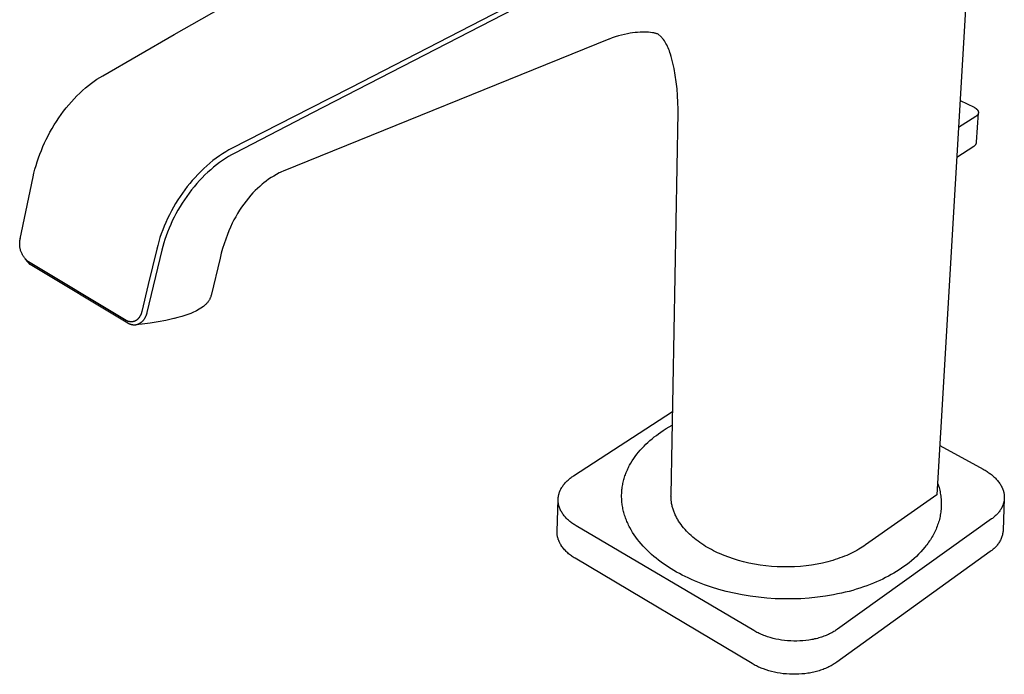
# Model space of a CAD drawing. Units: millimetres. Extents: x -247 to 126, y -271 to 267.
# Drawn here: x -247 to -80, y -271 to -160 of the extents above; entities that cross this region are included whole.
import ezdxf

# ---------------------------------------------------------------- set-up
doc = ezdxf.new("R2010")
doc.units = ezdxf.units.MM
doc.header["$MEASUREMENT"] = 0
doc.layers.add('Default', color=7, linetype='Continuous', true_color=0x000000)

msp = doc.modelspace()

# ---------------------------------------------------------------- linework, layer by layer
at = {"layer": 'Default', "color": 7, "true_color": 0xffffff}
for p, q in [((-220.62, -162.94), (-134.2, -113.72)), ((-84.25, -117.33), (-91.52, -240.77)), ((-98, -124.14), (-190.78, -171.91)), ((-138.91, -146.12), (-197.21, -176.19)), ((-232.69, -169.88), (-220.62, -162.94)), ((-145.42, -163.16), (-145.95, -163.33)), ((-144.9, -163.02), (-145.42, -163.16)), ((-144.39, -162.9), (-144.9, -163.02)), ((-143.88, -162.79), (-144.39, -162.9)), ((-143.46, -162.71), (-143.88, -162.79)), ((-143.04, -162.64), (-143.46, -162.71)), ((-142.61, -162.59), (-143.04, -162.64)), ((-142.18, -162.55), (-142.61, -162.59)), ((-141.75, -162.52), (-142.18, -162.55)), ((-141.55, -162.51), (-141.75, -162.52)), ((-141.35, -162.5), (-141.55, -162.51)), ((-141.01, -162.5), (-141.35, -162.5)), ((-140.67, -162.51), (-141.01, -162.5)), ((-140.33, -162.53), (-140.67, -162.51)), ((-140, -162.57), (-140.33, -162.53)), ((-139.66, -162.61), (-140, -162.57)), ((-139.44, -162.65), (-139.66, -162.61)), ((-139.33, -162.67), (-139.44, -162.65)), ((-139.22, -162.69), (-139.33, -162.67)), ((-139.11, -162.72), (-139.22, -162.69)), ((-139.01, -162.75), (-139.11, -162.72)), ((-138.9, -162.78), (-139.01, -162.75)), ((-138.8, -162.82), (-138.9, -162.78)), ((-138.7, -162.86), (-138.8, -162.82)), ((-138.67, -162.88), (-138.7, -162.86)), ((-138.18, -163.3), (-138.67, -162.88)), ((-147.02, -163.71), (-202.17, -186.02)), ((-146.99, -163.7), (-147.02, -163.71)), ((-146.47, -163.5), (-146.99, -163.7)), ((-145.95, -163.33), (-146.47, -163.5)), ((-138.08, -163.4), (-138.18, -163.3)), ((-137.99, -163.51), (-138.08, -163.4)), ((-137.9, -163.62), (-137.99, -163.51)), ((-137.81, -163.73), (-137.9, -163.62)), ((-137.65, -163.96), (-137.81, -163.73)), ((-137.51, -164.2), (-137.65, -163.96)), ((-137.37, -164.44), (-137.51, -164.2)), ((-137.23, -164.68), (-137.37, -164.44)), ((-137.11, -164.93), (-137.23, -164.68)), ((-136.99, -165.18), (-137.11, -164.93)), ((-136.89, -165.44), (-136.99, -165.18)), ((-136.79, -165.7), (-136.89, -165.44)), ((-136.7, -165.96), (-136.79, -165.7)), ((-136.62, -166.23), (-136.7, -165.96)), ((-136.48, -166.66), (-136.62, -166.23)), ((-136.36, -167.09), (-136.48, -166.66)), ((-136.25, -167.53), (-136.36, -167.09)), ((-136, -168.66), (-136.25, -167.53)), ((-233.19, -170.18), (-232.69, -169.88)), ((-135.79, -169.8), (-136, -168.66)), ((-135.62, -170.94), (-135.79, -169.8)), ((-235.62, -171.95), (-235.12, -171.54)), ((-235.12, -171.54), (-234.61, -171.15)), ((-234.61, -171.15), (-234.14, -170.81)), ((-234.14, -170.81), (-233.67, -170.48)), ((-233.67, -170.48), (-233.19, -170.18)), ((-135.49, -172.09), (-135.62, -170.94)), ((-237.06, -173.29), (-236.57, -172.82)), ((-236.57, -172.82), (-236.1, -172.38)), ((-236.1, -172.38), (-235.62, -171.95)), ((-190.78, -171.91), (-197.65, -175.44)), ((-135.4, -173.25), (-135.49, -172.09)), ((-135.34, -174.4), (-135.4, -173.25)), ((-238.87, -175.34), (-238.43, -174.8)), ((-238.43, -174.8), (-237.98, -174.28)), ((-237.98, -174.28), (-237.53, -173.78)), ((-237.53, -173.78), (-237.06, -173.29)), ((-135.33, -175.56), (-135.34, -174.4)), ((-87.59, -174.08), (-85.24, -175.23)), ((-240.12, -177.03), (-239.72, -176.45)), ((-239.72, -176.45), (-239.3, -175.89)), ((-239.3, -175.89), (-238.87, -175.34)), ((-197.65, -175.44), (-210.77, -182.13)), ((-197.21, -176.19), (-210.34, -182.96)), ((-136.52, -240.82), (-135.33, -176.1)), ((-135.33, -176.1), (-135.33, -175.56)), ((-85.24, -175.23), (-85.17, -175.26)), ((-85.17, -175.26), (-85.14, -175.28)), ((-85.14, -175.28), (-85.11, -175.3)), ((-85.11, -175.3), (-85.07, -175.32)), ((-85.07, -175.32), (-85.04, -175.34)), ((-85.04, -175.34), (-85.01, -175.36)), ((-85.01, -175.36), (-84.98, -175.38)), ((-84.98, -175.38), (-84.95, -175.4)), ((-84.95, -175.4), (-84.92, -175.42)), ((-84.92, -175.42), (-84.89, -175.45)), ((-84.89, -175.45), (-84.86, -175.47)), ((-84.86, -175.47), (-84.83, -175.49)), ((-84.83, -175.49), (-84.81, -175.52)), ((-84.81, -175.52), (-84.78, -175.54)), ((-84.81, -181.15), (-84.5, -176.17)), ((-84.78, -175.54), (-84.76, -175.56)), ((-84.76, -175.56), (-84.73, -175.59)), ((-84.73, -176.61), (-84.75, -176.63)), ((-84.73, -175.59), (-84.71, -175.61)), ((-84.7, -176.59), (-84.73, -176.61)), ((-84.71, -175.61), (-84.69, -175.64)), ((-84.68, -176.56), (-84.7, -176.59)), ((-84.69, -175.64), (-84.67, -175.67)), ((-84.66, -176.54), (-84.68, -176.56)), ((-84.67, -175.67), (-84.65, -175.69)), ((-84.65, -176.52), (-84.66, -176.54)), ((-84.65, -175.69), (-84.63, -175.72)), ((-84.64, -176.5), (-84.65, -176.52)), ((-84.63, -176.49), (-84.64, -176.5)), ((-84.63, -175.72), (-84.62, -175.73)), ((-84.62, -176.48), (-84.63, -176.49)), ((-84.62, -175.73), (-84.61, -175.75)), ((-84.61, -176.47), (-84.62, -176.48)), ((-84.61, -175.75), (-84.6, -175.76)), ((-84.6, -176.45), (-84.61, -176.47)), ((-84.6, -175.76), (-84.6, -175.77)), ((-84.6, -175.77), (-84.59, -175.79)), ((-84.59, -176.44), (-84.6, -176.45)), ((-84.59, -175.79), (-84.58, -175.8)), ((-84.58, -176.42), (-84.59, -176.43)), ((-84.59, -176.43), (-84.59, -176.44)), ((-84.58, -175.8), (-84.57, -175.82)), ((-84.57, -176.4), (-84.58, -176.42)), ((-84.57, -175.82), (-84.57, -175.83)), ((-84.57, -175.83), (-84.56, -175.84)), ((-84.56, -176.38), (-84.57, -176.39)), ((-84.57, -176.39), (-84.57, -176.4)), ((-84.56, -175.84), (-84.55, -175.86)), ((-84.55, -176.36), (-84.56, -176.38)), ((-84.55, -175.86), (-84.55, -175.87)), ((-84.55, -175.87), (-84.54, -175.89)), ((-84.54, -176.34), (-84.55, -176.35)), ((-84.55, -176.35), (-84.55, -176.36)), ((-84.54, -175.89), (-84.54, -175.9)), ((-84.54, -175.9), (-84.53, -175.91)), ((-84.53, -176.31), (-84.54, -176.32)), ((-84.54, -176.32), (-84.54, -176.34)), ((-84.53, -175.91), (-84.53, -175.93)), ((-84.53, -175.93), (-84.52, -175.94)), ((-84.52, -176.27), (-84.53, -176.28)), ((-84.53, -176.28), (-84.53, -176.3)), ((-84.53, -176.3), (-84.53, -176.31)), ((-84.52, -175.94), (-84.52, -175.96)), ((-84.52, -175.96), (-84.52, -175.97)), ((-84.52, -175.97), (-84.51, -175.99)), ((-84.51, -176.24), (-84.52, -176.25)), ((-84.52, -176.25), (-84.52, -176.27)), ((-84.51, -175.99), (-84.51, -176)), ((-84.51, -176), (-84.51, -176.01)), ((-84.51, -176.01), (-84.51, -176.03)), ((-84.51, -176.03), (-84.5, -176.04)), ((-84.5, -176.17), (-84.51, -176.19)), ((-84.51, -176.19), (-84.51, -176.2)), ((-84.51, -176.2), (-84.51, -176.21)), ((-84.51, -176.21), (-84.51, -176.23)), ((-84.51, -176.23), (-84.51, -176.24)), ((-84.5, -176.04), (-84.5, -176.06)), ((-84.5, -176.06), (-84.5, -176.07)), ((-84.5, -176.07), (-84.5, -176.09)), ((-84.5, -176.09), (-84.5, -176.1)), ((-84.5, -176.1), (-84.5, -176.11)), ((-84.5, -176.11), (-84.5, -176.13)), ((-84.5, -176.13), (-84.5, -176.14)), ((-84.5, -176.14), (-84.5, -176.16)), ((-84.5, -176.16), (-84.5, -176.17)), ((-241.26, -178.84), (-240.9, -178.22)), ((-240.9, -178.22), (-240.52, -177.62)), ((-240.52, -177.62), (-240.12, -177.03)), ((-84.95, -176.79), (-87.86, -178.63)), ((-84.93, -176.77), (-84.95, -176.79)), ((-84.9, -176.75), (-84.93, -176.77)), ((-84.87, -176.73), (-84.9, -176.75)), ((-84.85, -176.72), (-84.87, -176.73)), ((-84.82, -176.7), (-84.85, -176.72)), ((-84.8, -176.67), (-84.82, -176.7)), ((-84.77, -176.65), (-84.8, -176.67)), ((-84.75, -176.63), (-84.77, -176.65)), ((-241.93, -180.05), (-241.62, -179.46)), ((-241.62, -179.46), (-241.26, -178.84)), ((-242.81, -181.88), (-242.53, -181.26)), ((-242.53, -181.26), (-242.24, -180.65)), ((-242.24, -180.65), (-241.93, -180.05)), ((-85.03, -181.62), (-85.01, -181.6)), ((-85.01, -181.6), (-84.99, -181.57)), ((-84.99, -181.57), (-84.97, -181.55)), ((-84.97, -181.55), (-84.96, -181.53)), ((-84.96, -181.53), (-84.94, -181.5)), ((-84.94, -181.5), (-84.93, -181.48)), ((-84.93, -181.48), (-84.91, -181.45)), ((-84.91, -181.45), (-84.9, -181.43)), ((-84.9, -181.43), (-84.88, -181.4)), ((-84.88, -181.4), (-84.87, -181.38)), ((-84.87, -181.38), (-84.86, -181.35)), ((-84.86, -181.35), (-84.85, -181.32)), ((-84.85, -181.32), (-84.84, -181.29)), ((-84.84, -181.29), (-84.83, -181.27)), ((-84.83, -181.24), (-84.82, -181.21)), ((-84.83, -181.27), (-84.83, -181.24)), ((-84.82, -181.21), (-84.81, -181.18)), ((-84.81, -181.18), (-84.81, -181.15)), ((-243.56, -183.79), (-243.32, -183.14)), ((-243.32, -183.14), (-243.07, -182.51)), ((-243.07, -182.51), (-242.81, -181.88)), ((-212.42, -183.09), (-212.95, -183.45)), ((-211.88, -182.75), (-212.42, -183.09)), ((-211.33, -182.43), (-211.88, -182.75)), ((-210.87, -183.25), (-211.39, -183.55)), ((-210.77, -182.13), (-211.33, -182.43)), ((-210.34, -182.96), (-210.87, -183.25)), ((-88.15, -183.64), (-85.26, -181.8)), ((-85.26, -181.8), (-85.23, -181.78)), ((-85.23, -181.78), (-85.21, -181.77)), ((-85.21, -181.77), (-85.19, -181.75)), ((-85.19, -181.75), (-85.16, -181.73)), ((-85.16, -181.73), (-85.14, -181.72)), ((-85.14, -181.72), (-85.12, -181.7)), ((-85.12, -181.7), (-85.09, -181.68)), ((-85.09, -181.68), (-85.07, -181.66)), ((-85.07, -181.66), (-85.05, -181.64)), ((-85.05, -181.64), (-85.03, -181.62)), ((-243.97, -185.07), (-243.78, -184.44)), ((-243.78, -184.44), (-243.56, -183.79)), ((-214.56, -184.67), (-215.07, -185.11)), ((-214.04, -184.25), (-214.56, -184.67)), ((-213.5, -183.84), (-214.04, -184.25)), ((-212.95, -183.45), (-213.5, -183.84)), ((-212.92, -184.58), (-213.43, -184.96)), ((-212.4, -184.21), (-212.92, -184.58)), ((-211.9, -183.87), (-212.4, -184.21)), ((-211.39, -183.55), (-211.9, -183.87)), ((-244.47, -187.01), (-244.32, -186.36)), ((-244.32, -186.36), (-244.16, -185.71)), ((-244.16, -185.71), (-243.97, -185.07)), ((-216.59, -186.57), (-217.07, -187.09)), ((-216.1, -186.07), (-216.59, -186.57)), ((-215.59, -185.58), (-216.1, -186.07)), ((-215.07, -185.11), (-215.59, -185.58)), ((-214.91, -186.22), (-215.39, -186.68)), ((-214.42, -185.78), (-214.91, -186.22)), ((-213.93, -185.36), (-214.42, -185.78)), ((-213.43, -184.96), (-213.93, -185.36)), ((-203.3, -186.58), (-203.74, -186.85)), ((-202.85, -186.34), (-203.3, -186.58)), ((-202.67, -186.25), (-202.85, -186.34)), ((-202.42, -186.13), (-202.67, -186.25)), ((-202.17, -186.02), (-202.42, -186.13)), ((-245.7, -192.92), (-244.47, -187.01)), ((-217.97, -188.12), (-218.39, -188.65)), ((-217.53, -187.6), (-217.97, -188.12)), ((-217.07, -187.09), (-217.53, -187.6)), ((-216.77, -188.14), (-217.22, -188.66)), ((-216.32, -187.63), (-216.77, -188.14)), ((-215.86, -187.15), (-216.32, -187.63)), ((-215.39, -186.68), (-215.86, -187.15)), ((-205.7, -188.25), (-206.1, -188.6)), ((-205.43, -188.03), (-205.7, -188.25)), ((-205.02, -187.72), (-205.43, -188.03)), ((-204.61, -187.41), (-205.02, -187.72)), ((-204.18, -187.12), (-204.61, -187.41)), ((-203.74, -186.85), (-204.18, -187.12)), ((-219.21, -189.75), (-219.6, -190.32)), ((-218.81, -189.19), (-219.21, -189.75)), ((-218.39, -188.65), (-218.81, -189.19)), ((-218.06, -189.73), (-218.47, -190.29)), ((-217.65, -189.19), (-218.06, -189.73)), ((-217.22, -188.66), (-217.65, -189.19)), ((-207.26, -189.71), (-207.62, -190.1)), ((-206.88, -189.33), (-207.26, -189.71)), ((-206.5, -188.96), (-206.88, -189.33)), ((-206.1, -188.6), (-206.5, -188.96)), ((-220.35, -191.48), (-220.71, -192.11)), ((-219.98, -190.9), (-220.35, -191.48)), ((-219.6, -190.32), (-219.98, -190.9)), ((-219.24, -191.44), (-219.6, -192.03)), ((-218.86, -190.86), (-219.24, -191.44)), ((-218.47, -190.29), (-218.86, -190.86)), ((-208.81, -191.59), (-209.18, -192.11)), ((-208.43, -191.08), (-208.81, -191.59)), ((-208.03, -190.59), (-208.43, -191.08)), ((-207.62, -190.1), (-208.03, -190.59)), ((-246.65, -197.49), (-245.7, -192.92)), ((-221.07, -192.75), (-221.4, -193.4)), ((-220.71, -192.11), (-221.07, -192.75)), ((-220.29, -193.23), (-220.61, -193.84)), ((-219.95, -192.63), (-220.29, -193.23)), ((-219.6, -192.03), (-219.95, -192.63)), ((-209.87, -193.18), (-210.18, -193.73)), ((-209.53, -192.64), (-209.87, -193.18)), ((-209.18, -192.11), (-209.53, -192.64)), ((-222.01, -194.69), (-222.29, -195.33)), ((-221.72, -194.05), (-222.01, -194.69)), ((-221.4, -193.4), (-221.72, -194.05)), ((-220.91, -194.46), (-221.19, -195.08)), ((-220.61, -193.84), (-220.91, -194.46)), ((-210.77, -194.85), (-211.06, -195.48)), ((-210.48, -194.29), (-210.77, -194.85)), ((-210.18, -193.73), (-210.48, -194.29)), ((-222.54, -195.98), (-222.78, -196.63)), ((-222.29, -195.33), (-222.54, -195.98)), ((-221.71, -196.33), (-221.95, -196.97)), ((-221.46, -195.7), (-221.71, -196.33)), ((-221.19, -195.08), (-221.46, -195.7)), ((-211.33, -196.11), (-211.59, -196.74)), ((-211.06, -195.48), (-211.33, -196.11)), ((-246.74, -198.27), (-246.73, -198.14)), ((-246.74, -198.4), (-246.74, -198.27)), ((-246.73, -198.01), (-246.71, -197.88)), ((-246.73, -198.14), (-246.73, -198.01)), ((-246.71, -197.88), (-246.7, -197.75)), ((-246.7, -197.75), (-246.67, -197.62)), ((-246.69, -197.74), (-246.67, -197.6)), ((-246.67, -197.6), (-246.65, -197.46)), ((-246.67, -197.62), (-246.65, -197.49)), ((-246.65, -197.46), (-246.63, -197.33)), ((-246.63, -197.33), (-246.6, -197.19)), ((-223.2, -197.92), (-223.39, -198.58)), ((-223, -197.28), (-223.2, -197.92)), ((-222.78, -196.63), (-223, -197.28)), ((-222.34, -198.18), (-222.52, -198.8)), ((-222.15, -197.57), (-222.34, -198.18)), ((-221.95, -196.97), (-222.15, -197.57)), ((-211.88, -197.52), (-212.15, -198.31)), ((-211.59, -196.74), (-211.88, -197.52)), ((-246.73, -198.53), (-246.74, -198.4)), ((-246.72, -198.66), (-246.73, -198.53)), ((-246.71, -198.79), (-246.72, -198.66)), ((-246.69, -198.92), (-246.71, -198.79)), ((-246.67, -199.05), (-246.69, -198.92)), ((-246.64, -199.18), (-246.67, -199.05)), ((-246.61, -199.31), (-246.64, -199.18)), ((-246.58, -199.43), (-246.61, -199.31)), ((-246.54, -199.56), (-246.58, -199.43)), ((-246.49, -199.68), (-246.54, -199.56)), ((-246.44, -199.8), (-246.49, -199.68)), ((-246.39, -199.92), (-246.44, -199.8)), ((-246.33, -200.04), (-246.39, -199.92)), ((-222.67, -199.41), (-225.21, -209.96)), ((-223.55, -199.23), (-224.97, -205.19)), ((-223.39, -198.58), (-223.55, -199.23)), ((-222.52, -198.8), (-222.67, -199.41)), ((-212.63, -199.9), (-212.84, -200.75)), ((-212.4, -199.1), (-212.63, -199.9)), ((-212.15, -198.31), (-212.4, -199.1)), ((-246.27, -200.16), (-246.33, -200.04)), ((-246.21, -200.27), (-246.27, -200.16)), ((-246.14, -200.38), (-246.21, -200.27)), ((-246.07, -200.49), (-246.14, -200.38)), ((-245.99, -200.6), (-246.07, -200.49)), ((-245.91, -200.7), (-245.99, -200.6)), ((-245.83, -200.8), (-245.91, -200.7)), ((-245.74, -200.9), (-245.83, -200.8)), ((-244.94, -201.83), (-245.78, -200.92)), ((-245.65, -201), (-245.74, -200.9)), ((-245.56, -201.09), (-245.65, -201)), ((-245.46, -201.18), (-245.56, -201.09)), ((-245.36, -201.27), (-245.46, -201.18)), ((-245.26, -201.35), (-245.36, -201.27)), ((-228.74, -211.27), (-245.26, -201.35)), ((-212.84, -200.75), (-214.34, -207.04)), ((-228.42, -211.75), (-244.94, -201.83)), ((-224.97, -205.19), (-226.07, -209.78)), ((-214.9, -208.17), (-214.98, -208.28)), ((-214.84, -208.1), (-214.9, -208.17)), ((-214.79, -208.02), (-214.84, -208.1)), ((-214.73, -207.94), (-214.79, -208.02)), ((-214.68, -207.85), (-214.73, -207.94)), ((-214.63, -207.77), (-214.68, -207.85)), ((-214.58, -207.68), (-214.63, -207.77)), ((-214.54, -207.59), (-214.58, -207.68)), ((-214.51, -207.52), (-214.54, -207.59)), ((-214.48, -207.45), (-214.51, -207.52)), ((-214.45, -207.38), (-214.48, -207.45)), ((-214.42, -207.31), (-214.45, -207.38)), ((-214.39, -207.22), (-214.42, -207.31)), ((-214.37, -207.13), (-214.39, -207.22)), ((-214.34, -207.04), (-214.37, -207.13)), ((-226.1, -209.91), (-226.12, -209.97)), ((-226.08, -209.84), (-226.1, -209.91)), ((-226.07, -209.78), (-226.08, -209.84)), ((-217.3, -209.89), (-217.79, -210.09)), ((-217.05, -209.77), (-217.3, -209.89)), ((-216.8, -209.65), (-217.05, -209.77)), ((-215.62, -208.9), (-216.8, -209.65)), ((-215.54, -208.83), (-215.62, -208.9)), ((-215.44, -208.74), (-215.54, -208.83)), ((-215.34, -208.66), (-215.44, -208.74)), ((-215.25, -208.56), (-215.34, -208.66)), ((-215.16, -208.47), (-215.25, -208.56)), ((-215.07, -208.37), (-215.16, -208.47)), ((-214.98, -208.28), (-215.07, -208.37)), ((-228.69, -211.3), (-228.74, -211.27)), ((-228.64, -211.32), (-228.69, -211.3)), ((-228.59, -211.35), (-228.64, -211.32)), ((-228.54, -211.37), (-228.59, -211.35)), ((-228.49, -211.4), (-228.54, -211.37)), ((-228.44, -211.42), (-228.49, -211.4)), ((-228.38, -211.44), (-228.44, -211.42)), ((-228.33, -211.45), (-228.38, -211.44)), ((-228.28, -211.47), (-228.33, -211.45)), ((-228.23, -211.48), (-228.28, -211.47)), ((-228.18, -211.49), (-228.23, -211.48)), ((-228.13, -211.5), (-228.18, -211.49)), ((-228.08, -211.51), (-228.13, -211.5)), ((-228.03, -211.52), (-228.08, -211.51)), ((-227.98, -211.52), (-228.03, -211.52)), ((-227.93, -211.53), (-227.98, -211.52)), ((-227.91, -211.53), (-227.93, -211.53)), ((-227.88, -211.53), (-227.91, -211.53)), ((-227.85, -211.53), (-227.88, -211.53)), ((-227.83, -211.53), (-227.85, -211.53)), ((-227.8, -211.53), (-227.83, -211.53)), ((-227.77, -211.53), (-227.8, -211.53)), ((-227.75, -211.53), (-227.77, -211.53)), ((-227.72, -211.52), (-227.75, -211.53)), ((-227.7, -211.52), (-227.72, -211.52)), ((-227.67, -211.52), (-227.7, -211.52)), ((-227.64, -211.51), (-227.67, -211.52)), ((-227.62, -211.51), (-227.64, -211.51)), ((-227.59, -211.51), (-227.62, -211.51)), ((-227.57, -211.5), (-227.59, -211.51)), ((-227.54, -211.5), (-227.57, -211.5)), ((-227.51, -211.49), (-227.54, -211.5)), ((-227.47, -211.48), (-227.51, -211.49)), ((-227.42, -211.46), (-227.47, -211.48)), ((-227.37, -211.45), (-227.42, -211.46)), ((-227.32, -211.43), (-227.37, -211.45)), ((-227.28, -211.41), (-227.32, -211.43)), ((-227.23, -211.39), (-227.28, -211.41)), ((-227.19, -211.37), (-227.23, -211.39)), ((-227.14, -211.35), (-227.19, -211.37)), ((-227.12, -211.34), (-227.14, -211.35)), ((-227.09, -211.32), (-227.12, -211.34)), ((-227.07, -211.31), (-227.09, -211.32)), ((-227.04, -211.29), (-227.07, -211.31)), ((-227.02, -211.27), (-227.04, -211.29)), ((-226.99, -211.26), (-227.02, -211.27)), ((-226.94, -211.22), (-226.99, -211.26)), ((-226.9, -211.19), (-226.94, -211.22)), ((-226.85, -211.15), (-226.9, -211.19)), ((-226.81, -211.11), (-226.85, -211.15)), ((-226.76, -211.07), (-226.81, -211.11)), ((-226.72, -211.03), (-226.76, -211.07)), ((-226.68, -210.99), (-226.72, -211.03)), ((-226.65, -210.95), (-226.68, -210.99)), ((-226.61, -210.91), (-226.65, -210.95)), ((-226.58, -210.87), (-226.61, -210.91)), ((-226.54, -210.82), (-226.58, -210.87)), ((-226.51, -210.78), (-226.54, -210.82)), ((-226.48, -210.73), (-226.51, -210.78)), ((-226.44, -210.68), (-226.48, -210.73)), ((-226.41, -210.62), (-226.44, -210.68)), ((-226.38, -210.57), (-226.41, -210.62)), ((-226.35, -210.51), (-226.38, -210.57)), ((-226.32, -210.46), (-226.35, -210.51)), ((-226.29, -210.4), (-226.32, -210.46)), ((-226.26, -210.34), (-226.29, -210.4)), ((-226.23, -210.28), (-226.26, -210.34)), ((-226.21, -210.22), (-226.23, -210.28)), ((-226.19, -210.16), (-226.21, -210.22)), ((-226.16, -210.1), (-226.19, -210.16)), ((-226.14, -210.04), (-226.16, -210.1)), ((-226.11, -211.57), (-226.16, -211.61)), ((-226.12, -209.97), (-226.14, -210.04)), ((-226.06, -211.52), (-226.11, -211.57)), ((-226.02, -211.48), (-226.06, -211.52)), ((-225.97, -211.43), (-226.02, -211.48)), ((-225.92, -211.38), (-225.97, -211.43)), ((-225.88, -211.33), (-225.92, -211.38)), ((-225.83, -211.27), (-225.88, -211.33)), ((-225.79, -211.22), (-225.83, -211.27)), ((-225.75, -211.17), (-225.79, -211.22)), ((-225.71, -211.11), (-225.75, -211.17)), ((-225.67, -211.05), (-225.71, -211.11)), ((-225.63, -210.98), (-225.67, -211.05)), ((-225.59, -210.91), (-225.63, -210.98)), ((-225.55, -210.85), (-225.59, -210.91)), ((-225.51, -210.78), (-225.55, -210.85)), ((-225.48, -210.71), (-225.51, -210.78)), ((-225.45, -210.64), (-225.48, -210.71)), ((-225.42, -210.57), (-225.45, -210.64)), ((-225.38, -210.5), (-225.42, -210.57)), ((-225.35, -210.42), (-225.38, -210.5)), ((-225.32, -210.34), (-225.35, -210.42)), ((-225.3, -210.27), (-225.32, -210.34)), ((-225.27, -210.19), (-225.3, -210.27)), ((-225.25, -210.11), (-225.27, -210.19)), ((-225.23, -210.04), (-225.25, -210.11)), ((-225.21, -209.96), (-225.23, -210.04)), ((-223.32, -211.51), (-224.66, -211.72)), ((-222.02, -211.27), (-223.32, -211.51)), ((-220.68, -210.98), (-222.02, -211.27)), ((-220.62, -210.96), (-220.68, -210.98)), ((-219.96, -210.8), (-220.62, -210.96)), ((-219.3, -210.61), (-219.96, -210.8)), ((-218.79, -210.46), (-219.3, -210.61)), ((-218.29, -210.28), (-218.79, -210.46)), ((-217.79, -210.09), (-218.29, -210.28)), ((-228.37, -211.79), (-228.42, -211.75)), ((-228.31, -211.82), (-228.37, -211.79)), ((-228.25, -211.85), (-228.31, -211.82)), ((-228.19, -211.88), (-228.25, -211.85)), ((-228.13, -211.9), (-228.19, -211.88)), ((-228.07, -211.93), (-228.13, -211.9)), ((-228.01, -211.95), (-228.07, -211.93)), ((-227.95, -211.97), (-228.01, -211.95)), ((-227.88, -211.99), (-227.95, -211.97)), ((-227.82, -212.01), (-227.88, -211.99)), ((-227.76, -212.03), (-227.82, -212.01)), ((-227.7, -212.04), (-227.76, -212.03)), ((-227.63, -212.05), (-227.7, -212.04)), ((-227.6, -212.05), (-227.63, -212.05)), ((-227.57, -212.06), (-227.6, -212.05)), ((-227.54, -212.06), (-227.57, -212.06)), ((-227.51, -212.06), (-227.54, -212.06)), ((-227.47, -212.07), (-227.51, -212.06)), ((-227.44, -212.07), (-227.47, -212.07)), ((-227.38, -212.07), (-227.44, -212.07)), ((-227.32, -212.07), (-227.38, -212.07)), ((-227.26, -212.07), (-227.32, -212.07)), ((-227.2, -212.06), (-227.26, -212.07)), ((-227.14, -212.06), (-227.2, -212.06)), ((-227.09, -212.05), (-227.14, -212.06)), ((-226.03, -211.91), (-227.09, -212.05)), ((-227.03, -212.04), (-227.09, -212.05)), ((-226.97, -212.02), (-227.03, -212.04)), ((-226.94, -212.02), (-226.97, -212.02)), ((-226.91, -212.01), (-226.94, -212.02)), ((-226.88, -212), (-226.91, -212.01)), ((-226.85, -211.99), (-226.88, -212)), ((-226.82, -211.98), (-226.85, -211.99)), ((-226.79, -211.97), (-226.82, -211.98)), ((-226.73, -211.95), (-226.79, -211.97)), ((-226.67, -211.92), (-226.73, -211.95)), ((-226.61, -211.9), (-226.67, -211.92)), ((-226.55, -211.87), (-226.61, -211.9)), ((-226.49, -211.84), (-226.55, -211.87)), ((-226.44, -211.81), (-226.49, -211.84)), ((-226.38, -211.77), (-226.44, -211.81)), ((-226.32, -211.73), (-226.38, -211.77)), ((-226.27, -211.7), (-226.32, -211.73)), ((-226.22, -211.65), (-226.27, -211.7)), ((-226.16, -211.61), (-226.22, -211.65)), ((-224.66, -211.72), (-226.03, -211.91)), ((-153, -237.57), (-136.26, -226.67)), ((-138.22, -230.17), (-137.83, -229.91)), ((-137.83, -229.91), (-137.33, -229.59)), ((-137.33, -229.59), (-136.82, -229.28)), ((-136.82, -229.28), (-136.31, -228.99)), ((-140.43, -231.91), (-140.08, -231.6)), ((-140.08, -231.6), (-139.72, -231.3)), ((-139.72, -231.3), (-139.36, -231)), ((-139.36, -231), (-138.99, -230.72)), ((-138.99, -230.72), (-138.61, -230.44)), ((-138.61, -230.44), (-138.22, -230.17)), ((-142.01, -233.57), (-141.72, -233.22)), ((-141.72, -233.22), (-141.41, -232.88)), ((-141.41, -232.88), (-141.09, -232.55)), ((-141.09, -232.55), (-140.76, -232.22)), ((-140.76, -232.22), (-140.43, -231.91)), ((-91.03, -232.46), (-83.69, -236.45)), ((-143.07, -235.02), (-142.83, -234.65)), ((-142.83, -234.65), (-142.57, -234.28)), ((-142.57, -234.28), (-142.3, -233.92)), ((-142.3, -233.92), (-142.01, -233.57)), ((-144, -236.78), (-143.91, -236.58)), ((-143.91, -236.58), (-143.82, -236.38)), ((-143.82, -236.38), (-143.73, -236.18)), ((-143.73, -236.18), (-143.63, -235.99)), ((-143.63, -235.99), (-143.52, -235.79)), ((-143.52, -235.79), (-143.42, -235.6)), ((-143.42, -235.6), (-143.31, -235.4)), ((-143.31, -235.4), (-143.07, -235.02)), ((-83.69, -236.45), (-83.52, -236.54)), ((-83.52, -236.54), (-83.36, -236.64)), ((-153.95, -238.3), (-153.83, -238.19)), ((-153.83, -238.19), (-153.7, -238.08)), ((-153.7, -238.08), (-153.56, -237.97)), ((-153.56, -237.97), (-153.42, -237.87)), ((-153.42, -237.87), (-153.28, -237.76)), ((-153.28, -237.76), (-153.14, -237.67)), ((-153.14, -237.67), (-153, -237.57)), ((-144.56, -238.42), (-144.5, -238.21)), ((-144.5, -238.21), (-144.44, -238.01)), ((-144.44, -238.01), (-144.38, -237.8)), ((-144.38, -237.8), (-144.31, -237.59)), ((-144.31, -237.59), (-144.24, -237.39)), ((-144.24, -237.39), (-144.17, -237.18)), ((-144.17, -237.18), (-144.09, -236.98)), ((-144.09, -236.98), (-144, -236.78)), ((-83.36, -236.64), (-83.2, -236.73)), ((-83.2, -236.73), (-83.04, -236.83)), ((-83.04, -236.83), (-82.89, -236.94)), ((-82.89, -236.94), (-82.73, -237.04)), ((-82.73, -237.04), (-82.58, -237.15)), ((-82.58, -237.15), (-82.43, -237.26)), ((-82.43, -237.26), (-82.29, -237.37)), ((-82.29, -237.37), (-82.14, -237.49)), ((-82.14, -237.49), (-82.01, -237.61)), ((-82.01, -237.61), (-81.87, -237.73)), ((-81.87, -237.73), (-81.74, -237.86)), ((-81.74, -237.86), (-81.61, -237.98)), ((-81.61, -237.98), (-81.49, -238.11)), ((-81.49, -238.11), (-81.37, -238.24)), ((-81.37, -238.24), (-81.25, -238.38)), ((-155.25, -240), (-155.21, -239.92)), ((-155.21, -239.92), (-155.18, -239.85)), ((-155.18, -239.85), (-155.14, -239.78)), ((-155.14, -239.78), (-155.1, -239.71)), ((-155.1, -239.71), (-155.02, -239.57)), ((-155.02, -239.57), (-154.93, -239.43)), ((-154.93, -239.43), (-154.84, -239.3)), ((-154.84, -239.3), (-154.75, -239.17)), ((-154.75, -239.17), (-154.65, -239.03)), ((-154.65, -239.03), (-154.54, -238.91)), ((-154.54, -238.91), (-154.43, -238.78)), ((-154.43, -238.78), (-154.32, -238.66)), ((-154.32, -238.66), (-154.2, -238.53)), ((-154.2, -238.53), (-154.08, -238.42)), ((-154.08, -238.42), (-153.95, -238.3)), ((-144.84, -240.12), (-144.82, -239.91)), ((-144.82, -239.91), (-144.8, -239.69)), ((-144.8, -239.69), (-144.77, -239.48)), ((-144.77, -239.48), (-144.74, -239.27)), ((-144.74, -239.27), (-144.7, -239.06)), ((-144.7, -239.06), (-144.66, -238.84)), ((-144.66, -238.84), (-144.61, -238.63)), ((-144.61, -238.63), (-144.56, -238.42)), ((-91.4, -238.79), (-91.32, -239.03)), ((-91.32, -239.03), (-91.24, -239.27)), ((-91.24, -239.27), (-91.17, -239.52)), ((-91.17, -239.52), (-91.11, -239.76)), ((-91.11, -239.76), (-91.05, -240.01)), ((-81.25, -238.38), (-81.14, -238.52)), ((-81.14, -238.52), (-81.04, -238.65)), ((-81.04, -238.65), (-80.93, -238.79)), ((-80.93, -238.79), (-80.84, -238.94)), ((-80.84, -238.94), (-80.75, -239.08)), ((-80.75, -239.08), (-80.67, -239.23)), ((-80.67, -239.23), (-80.59, -239.37)), ((-80.59, -239.37), (-80.55, -239.45)), ((-80.55, -239.45), (-80.51, -239.52)), ((-80.51, -239.52), (-80.48, -239.6)), ((-80.48, -239.6), (-80.45, -239.67)), ((-80.45, -239.67), (-80.42, -239.75)), ((-80.42, -239.75), (-80.39, -239.82)), ((-80.39, -239.82), (-80.36, -239.9)), ((-80.36, -239.9), (-80.33, -239.97)), ((-155.81, -246.91), (-155.62, -241.58)), ((-155.62, -241.43), (-155.61, -241.35)), ((-155.62, -241.5), (-155.62, -241.43)), ((-155.62, -241.58), (-155.62, -241.5)), ((-155.62, -241.66), (-155.62, -241.58)), ((-155.61, -241.35), (-155.6, -241.27)), ((-155.6, -241.27), (-155.59, -241.19)), ((-155.59, -241.19), (-155.58, -241.12)), ((-155.58, -241.12), (-155.57, -241.04)), ((-155.57, -241.04), (-155.56, -240.96)), ((-155.56, -240.96), (-155.54, -240.89)), ((-155.54, -240.89), (-155.53, -240.81)), ((-155.53, -240.81), (-155.51, -240.74)), ((-155.51, -240.74), (-155.49, -240.66)), ((-155.49, -240.66), (-155.47, -240.59)), ((-155.47, -240.59), (-155.45, -240.51)), ((-155.45, -240.51), (-155.42, -240.44)), ((-155.42, -240.44), (-155.4, -240.36)), ((-155.4, -240.36), (-155.37, -240.29)), ((-155.37, -240.29), (-155.34, -240.22)), ((-155.34, -240.22), (-155.31, -240.14)), ((-155.31, -240.14), (-155.28, -240.07)), ((-155.28, -240.07), (-155.25, -240)), ((-144.88, -240.77), (-144.87, -240.55)), ((-144.88, -240.98), (-144.88, -240.77)), ((-144.88, -241.2), (-144.88, -240.98)), ((-144.87, -241.42), (-144.88, -241.2)), ((-144.87, -240.55), (-144.86, -240.34)), ((-144.86, -241.63), (-144.87, -241.42)), ((-144.86, -240.34), (-144.84, -240.12)), ((-136.53, -240.98), (-136.52, -240.82)), ((-136.52, -241.14), (-136.53, -240.98)), ((-136.52, -241.3), (-136.52, -241.14)), ((-136.51, -241.46), (-136.52, -241.3)), ((-136.49, -241.62), (-136.51, -241.46)), ((-91.52, -240.77), (-103.6, -249.26)), ((-91.05, -240.01), (-91, -240.25)), ((-91, -240.25), (-90.95, -240.5)), ((-90.95, -240.5), (-90.91, -240.75)), ((-90.91, -240.75), (-90.87, -240.99)), ((-90.87, -240.99), (-90.84, -241.24)), ((-90.84, -241.24), (-90.82, -241.49)), ((-90.82, -241.49), (-90.8, -241.74)), ((-80.33, -239.97), (-80.31, -240.05)), ((-80.31, -240.05), (-80.28, -240.13)), ((-80.12, -241.43), (-80.31, -246.76)), ((-80.28, -240.13), (-80.26, -240.2)), ((-80.26, -240.2), (-80.24, -240.28)), ((-80.24, -240.28), (-80.22, -240.36)), ((-80.22, -240.36), (-80.2, -240.43)), ((-80.2, -240.43), (-80.19, -240.51)), ((-80.19, -240.51), (-80.17, -240.59)), ((-80.17, -240.59), (-80.16, -240.66)), ((-80.16, -240.66), (-80.15, -240.74)), ((-80.15, -240.74), (-80.14, -240.82)), ((-80.14, -241.59), (-80.15, -241.66)), ((-80.14, -240.82), (-80.13, -240.9)), ((-80.13, -241.51), (-80.14, -241.59)), ((-80.13, -240.9), (-80.13, -240.97)), ((-80.13, -240.97), (-80.12, -241.05)), ((-80.12, -241.36), (-80.13, -241.43)), ((-80.13, -241.43), (-80.13, -241.51)), ((-80.12, -241.05), (-80.12, -241.13)), ((-80.12, -241.13), (-80.12, -241.2)), ((-80.12, -241.2), (-80.12, -241.28)), ((-80.12, -241.28), (-80.12, -241.36)), ((-155.62, -241.73), (-155.62, -241.66)), ((-155.62, -241.81), (-155.62, -241.73)), ((-155.61, -241.89), (-155.62, -241.81)), ((-155.61, -241.97), (-155.61, -241.89)), ((-155.6, -242.04), (-155.61, -241.97)), ((-155.59, -242.12), (-155.6, -242.04)), ((-155.58, -242.2), (-155.59, -242.12)), ((-155.57, -242.28), (-155.58, -242.2)), ((-155.55, -242.35), (-155.57, -242.28)), ((-155.54, -242.43), (-155.55, -242.35)), ((-155.52, -242.51), (-155.54, -242.43)), ((-155.5, -242.58), (-155.52, -242.51)), ((-155.48, -242.66), (-155.5, -242.58)), ((-155.46, -242.73), (-155.48, -242.66)), ((-155.44, -242.81), (-155.46, -242.73)), ((-155.41, -242.89), (-155.44, -242.81)), ((-155.39, -242.96), (-155.41, -242.89)), ((-155.36, -243.04), (-155.39, -242.96)), ((-155.33, -243.11), (-155.36, -243.04)), ((-155.3, -243.19), (-155.33, -243.11)), ((-155.27, -243.26), (-155.3, -243.19)), ((-155.23, -243.33), (-155.27, -243.26)), ((-144.84, -241.85), (-144.86, -241.63)), ((-144.82, -242.07), (-144.84, -241.85)), ((-144.8, -242.28), (-144.82, -242.07)), ((-144.77, -242.5), (-144.8, -242.28)), ((-144.74, -242.72), (-144.77, -242.5)), ((-144.7, -242.93), (-144.74, -242.72)), ((-144.65, -243.15), (-144.7, -242.93)), ((-144.61, -243.37), (-144.65, -243.15)), ((-136.48, -241.78), (-136.49, -241.62)), ((-136.46, -241.94), (-136.48, -241.78)), ((-136.43, -242.1), (-136.46, -241.94)), ((-136.41, -242.26), (-136.43, -242.1)), ((-136.37, -242.42), (-136.41, -242.26)), ((-136.34, -242.58), (-136.37, -242.42)), ((-136.3, -242.74), (-136.34, -242.58)), ((-136.26, -242.9), (-136.3, -242.74)), ((-136.21, -243.06), (-136.26, -242.9)), ((-136.17, -243.22), (-136.21, -243.06)), ((-136.11, -243.37), (-136.17, -243.22)), ((-90.82, -243.22), (-90.85, -243.47)), ((-90.8, -242.97), (-90.82, -243.22)), ((-90.8, -241.74), (-90.79, -241.98)), ((-90.79, -242.73), (-90.8, -242.97)), ((-90.79, -241.98), (-90.79, -242.23)), ((-90.79, -242.23), (-90.79, -242.48)), ((-90.79, -242.48), (-90.79, -242.73)), ((-80.71, -243.25), (-80.8, -243.38)), ((-80.67, -243.18), (-80.71, -243.25)), ((-80.63, -243.11), (-80.67, -243.18)), ((-80.6, -243.04), (-80.63, -243.11)), ((-80.56, -242.97), (-80.6, -243.04)), ((-80.52, -242.91), (-80.56, -242.97)), ((-80.49, -242.84), (-80.52, -242.91)), ((-80.46, -242.77), (-80.49, -242.84)), ((-80.43, -242.69), (-80.46, -242.77)), ((-80.4, -242.62), (-80.43, -242.69)), ((-80.37, -242.55), (-80.4, -242.62)), ((-80.34, -242.48), (-80.37, -242.55)), ((-80.32, -242.41), (-80.34, -242.48)), ((-80.29, -242.33), (-80.32, -242.41)), ((-80.27, -242.26), (-80.29, -242.33)), ((-80.25, -242.19), (-80.27, -242.26)), ((-80.23, -242.11), (-80.25, -242.19)), ((-80.21, -242.04), (-80.23, -242.11)), ((-80.2, -241.96), (-80.21, -242.04)), ((-80.18, -241.89), (-80.2, -241.96)), ((-80.17, -241.81), (-80.18, -241.89)), ((-80.16, -241.74), (-80.17, -241.81)), ((-80.15, -241.66), (-80.16, -241.74)), ((-155.2, -243.41), (-155.23, -243.33)), ((-155.16, -243.48), (-155.2, -243.41)), ((-155.12, -243.55), (-155.16, -243.48)), ((-155.08, -243.62), (-155.12, -243.55)), ((-155, -243.77), (-155.08, -243.62)), ((-154.91, -243.91), (-155, -243.77)), ((-154.81, -244.05), (-154.91, -243.91)), ((-154.71, -244.18), (-154.81, -244.05)), ((-154.61, -244.32), (-154.71, -244.18)), ((-154.5, -244.45), (-154.61, -244.32)), ((-154.39, -244.58), (-154.5, -244.45)), ((-154.27, -244.71), (-154.39, -244.58)), ((-154.15, -244.83), (-154.27, -244.71)), ((-154.02, -244.96), (-154.15, -244.83)), ((-144.55, -243.58), (-144.61, -243.37)), ((-144.5, -243.8), (-144.55, -243.58)), ((-144.44, -244.01), (-144.5, -243.8)), ((-144.37, -244.22), (-144.44, -244.01)), ((-144.3, -244.44), (-144.37, -244.22)), ((-144.23, -244.65), (-144.3, -244.44)), ((-144.15, -244.86), (-144.23, -244.65)), ((-144.07, -245.07), (-144.15, -244.86)), ((-136.06, -243.53), (-136.11, -243.37)), ((-136, -243.69), (-136.06, -243.53)), ((-135.94, -243.84), (-136, -243.69)), ((-135.87, -244), (-135.94, -243.84)), ((-135.8, -244.15), (-135.87, -244)), ((-135.73, -244.31), (-135.8, -244.15)), ((-135.65, -244.46), (-135.73, -244.31)), ((-135.57, -244.61), (-135.65, -244.46)), ((-135.49, -244.77), (-135.57, -244.61)), ((-135.41, -244.92), (-135.49, -244.77)), ((-135.32, -245.07), (-135.41, -244.92)), ((-82.28, -244.87), (-108.36, -263.52)), ((-91.11, -244.93), (-91.17, -245.17)), ((-91.05, -244.68), (-91.11, -244.93)), ((-91, -244.44), (-91.05, -244.68)), ((-90.95, -244.2), (-91, -244.44)), ((-90.91, -243.96), (-90.95, -244.2)), ((-90.88, -243.71), (-90.91, -243.96)), ((-90.85, -243.47), (-90.88, -243.71)), ((-82.14, -244.78), (-82.28, -244.87)), ((-82.01, -244.67), (-82.14, -244.78)), ((-81.88, -244.57), (-82.01, -244.67)), ((-81.76, -244.46), (-81.88, -244.57)), ((-81.64, -244.35), (-81.76, -244.46)), ((-81.52, -244.24), (-81.64, -244.35)), ((-81.4, -244.13), (-81.52, -244.24)), ((-81.29, -244.01), (-81.4, -244.13)), ((-81.18, -243.89), (-81.29, -244.01)), ((-81.08, -243.76), (-81.18, -243.89)), ((-80.98, -243.64), (-81.08, -243.76)), ((-80.89, -243.51), (-80.98, -243.64)), ((-80.8, -243.38), (-80.89, -243.51)), ((-153.89, -245.07), (-154.02, -244.96)), ((-153.76, -245.19), (-153.89, -245.07)), ((-153.62, -245.31), (-153.76, -245.19)), ((-153.48, -245.42), (-153.62, -245.31)), ((-153.34, -245.53), (-153.48, -245.42)), ((-153.19, -245.63), (-153.34, -245.53)), ((-153.04, -245.73), (-153.19, -245.63)), ((-152.89, -245.83), (-153.04, -245.73)), ((-152.74, -245.93), (-152.89, -245.83)), ((-152.58, -246.02), (-152.74, -245.93)), ((-122.49, -263.76), (-152.58, -246.02)), ((-143.98, -245.28), (-144.07, -245.07)), ((-143.89, -245.49), (-143.98, -245.28)), ((-143.79, -245.7), (-143.89, -245.49)), ((-143.69, -245.91), (-143.79, -245.7)), ((-143.59, -246.12), (-143.69, -245.91)), ((-143.48, -246.32), (-143.59, -246.12)), ((-143.25, -246.73), (-143.48, -246.32)), ((-135.23, -245.22), (-135.32, -245.07)), ((-135.04, -245.51), (-135.23, -245.22)), ((-134.83, -245.8), (-135.04, -245.51)), ((-134.62, -246.09), (-134.83, -245.8)), ((-134.39, -246.37), (-134.62, -246.09)), ((-134.15, -246.64), (-134.39, -246.37)), ((-91.67, -246.58), (-91.78, -246.81)), ((-91.58, -246.35), (-91.67, -246.58)), ((-91.49, -246.11), (-91.58, -246.35)), ((-91.4, -245.88), (-91.49, -246.11)), ((-91.32, -245.64), (-91.4, -245.88)), ((-91.24, -245.4), (-91.32, -245.64)), ((-91.17, -245.17), (-91.24, -245.4)), ((-155.81, -247), (-155.81, -246.91)), ((-155.81, -247.08), (-155.81, -247)), ((-155.81, -247.17), (-155.81, -247.08)), ((-155.8, -247.25), (-155.81, -247.17)), ((-155.8, -247.33), (-155.8, -247.25)), ((-155.79, -247.42), (-155.8, -247.33)), ((-155.78, -247.5), (-155.79, -247.42)), ((-155.77, -247.58), (-155.78, -247.5)), ((-155.76, -247.67), (-155.77, -247.58)), ((-155.74, -247.75), (-155.76, -247.67)), ((-155.73, -247.83), (-155.74, -247.75)), ((-155.71, -247.92), (-155.73, -247.83)), ((-155.69, -248), (-155.71, -247.92)), ((-155.67, -248.08), (-155.69, -248)), ((-155.64, -248.17), (-155.67, -248.08)), ((-155.62, -248.25), (-155.64, -248.17)), ((-155.59, -248.33), (-155.62, -248.25)), ((-143.01, -247.14), (-143.25, -246.73)), ((-142.75, -247.54), (-143.01, -247.14)), ((-142.48, -247.93), (-142.75, -247.54)), ((-142.19, -248.32), (-142.48, -247.93)), ((-133.91, -246.91), (-134.15, -246.64)), ((-133.65, -247.18), (-133.91, -246.91)), ((-133.39, -247.44), (-133.65, -247.18)), ((-133.11, -247.69), (-133.39, -247.44)), ((-132.83, -247.94), (-133.11, -247.69)), ((-132.54, -248.18), (-132.83, -247.94)), ((-132.24, -248.42), (-132.54, -248.18)), ((-92.5, -248.16), (-92.63, -248.38)), ((-92.36, -247.94), (-92.5, -248.16)), ((-92.24, -247.72), (-92.36, -247.94)), ((-92.11, -247.49), (-92.24, -247.72)), ((-92, -247.27), (-92.11, -247.49)), ((-91.88, -247.04), (-92, -247.27)), ((-91.78, -246.81), (-91.88, -247.04)), ((-80.66, -248.17), (-80.72, -248.32)), ((-80.6, -248.02), (-80.66, -248.17)), ((-80.54, -247.86), (-80.6, -248.02)), ((-80.5, -247.71), (-80.54, -247.86)), ((-80.45, -247.55), (-80.5, -247.71)), ((-80.41, -247.4), (-80.45, -247.55)), ((-80.38, -247.24), (-80.41, -247.4)), ((-80.35, -247.08), (-80.38, -247.24)), ((-80.33, -246.92), (-80.35, -247.08)), ((-80.31, -246.76), (-80.33, -246.92)), ((-155.56, -248.41), (-155.59, -248.33)), ((-155.53, -248.49), (-155.56, -248.41)), ((-155.5, -248.57), (-155.53, -248.49)), ((-155.46, -248.65), (-155.5, -248.57)), ((-155.43, -248.73), (-155.46, -248.65)), ((-155.39, -248.81), (-155.43, -248.73)), ((-155.35, -248.89), (-155.39, -248.81)), ((-155.31, -248.97), (-155.35, -248.89)), ((-155.27, -249.05), (-155.31, -248.97)), ((-155.23, -249.13), (-155.27, -249.05)), ((-155.18, -249.2), (-155.23, -249.13)), ((-155.13, -249.28), (-155.18, -249.2)), ((-155.09, -249.36), (-155.13, -249.28)), ((-154.98, -249.51), (-155.09, -249.36)), ((-154.88, -249.65), (-154.98, -249.51)), ((-154.76, -249.8), (-154.88, -249.65)), ((-154.65, -249.94), (-154.76, -249.8)), ((-141.89, -248.7), (-142.19, -248.32)), ((-141.57, -249.08), (-141.89, -248.7)), ((-141.24, -249.45), (-141.57, -249.08)), ((-140.9, -249.81), (-141.24, -249.45)), ((-140.55, -250.17), (-140.9, -249.81)), ((-131.94, -248.65), (-132.24, -248.42)), ((-131.63, -248.87), (-131.94, -248.65)), ((-131.31, -249.09), (-131.63, -248.87)), ((-130.99, -249.3), (-131.31, -249.09)), ((-130.66, -249.5), (-130.99, -249.3)), ((-130.33, -249.7), (-130.66, -249.5)), ((-130.01, -249.88), (-130.33, -249.7)), ((-129.69, -250.06), (-130.01, -249.88)), ((-104.46, -249.82), (-104.76, -250)), ((-104.16, -249.63), (-104.46, -249.82)), ((-103.88, -249.45), (-104.16, -249.63)), ((-103.6, -249.26), (-103.88, -249.45)), ((-93.55, -249.65), (-93.89, -250.05)), ((-93.39, -249.44), (-93.55, -249.65)), ((-93.23, -249.23), (-93.39, -249.44)), ((-93.07, -249.02), (-93.23, -249.23)), ((-92.92, -248.81), (-93.07, -249.02)), ((-92.78, -248.59), (-92.92, -248.81)), ((-92.63, -248.38), (-92.78, -248.59)), ((-81.86, -249.87), (-81.98, -249.98)), ((-81.74, -249.76), (-81.86, -249.87)), ((-81.63, -249.65), (-81.74, -249.76)), ((-81.52, -249.53), (-81.63, -249.65)), ((-81.41, -249.41), (-81.52, -249.53)), ((-81.31, -249.28), (-81.41, -249.41)), ((-81.21, -249.15), (-81.31, -249.28)), ((-81.12, -249.02), (-81.21, -249.15)), ((-81.03, -248.89), (-81.12, -249.02)), ((-80.95, -248.75), (-81.03, -248.89)), ((-80.87, -248.61), (-80.95, -248.75)), ((-80.79, -248.46), (-80.87, -248.61)), ((-80.72, -248.32), (-80.79, -248.46)), ((-154.52, -250.08), (-154.65, -249.94)), ((-154.4, -250.22), (-154.52, -250.08)), ((-154.26, -250.35), (-154.4, -250.22)), ((-154.13, -250.49), (-154.26, -250.35)), ((-153.98, -250.61), (-154.13, -250.49)), ((-153.84, -250.74), (-153.98, -250.61)), ((-153.69, -250.86), (-153.84, -250.74)), ((-153.54, -250.98), (-153.69, -250.86)), ((-153.38, -251.09), (-153.54, -250.98)), ((-153.22, -251.21), (-153.38, -251.09)), ((-153.06, -251.31), (-153.22, -251.21)), ((-152.89, -251.42), (-153.06, -251.31)), ((-152.73, -251.52), (-152.89, -251.42)), ((-122.79, -269.33), (-152.73, -251.52)), ((-140.18, -250.52), (-140.55, -250.17)), ((-139.81, -250.86), (-140.18, -250.52)), ((-139.42, -251.19), (-139.81, -250.86)), ((-139.03, -251.52), (-139.42, -251.19)), ((-138.62, -251.84), (-139.03, -251.52)), ((-129.35, -250.23), (-129.69, -250.06)), ((-129.01, -250.4), (-129.35, -250.23)), ((-128.66, -250.57), (-129.01, -250.4)), ((-128.29, -250.73), (-128.66, -250.57)), ((-127.92, -250.89), (-128.29, -250.73)), ((-127.55, -251.05), (-127.92, -250.89)), ((-126.76, -251.34), (-127.55, -251.05)), ((-125.95, -251.62), (-126.76, -251.34)), ((-82.5, -250.36), (-108.46, -269.09)), ((-107.94, -251.46), (-108.33, -251.6)), ((-107.55, -251.32), (-107.94, -251.46)), ((-107.17, -251.17), (-107.55, -251.32)), ((-106.79, -251.02), (-107.17, -251.17)), ((-106.43, -250.86), (-106.79, -251.02)), ((-106.08, -250.69), (-106.43, -250.86)), ((-105.74, -250.52), (-106.08, -250.69)), ((-105.4, -250.35), (-105.74, -250.52)), ((-105.08, -250.18), (-105.4, -250.35)), ((-104.76, -250), (-105.08, -250.18)), ((-95.4, -251.57), (-95.81, -251.93)), ((-95, -251.21), (-95.4, -251.57)), ((-94.62, -250.83), (-95, -251.21)), ((-94.25, -250.45), (-94.62, -250.83)), ((-93.89, -250.05), (-94.25, -250.45)), ((-82.37, -250.27), (-82.5, -250.36)), ((-82.24, -250.18), (-82.37, -250.27)), ((-82.11, -250.08), (-82.24, -250.18)), ((-81.98, -249.98), (-82.11, -250.08)), ((-138.21, -252.15), (-138.62, -251.84)), ((-137.79, -252.45), (-138.21, -252.15)), ((-137.36, -252.74), (-137.79, -252.45)), ((-136.92, -253.03), (-137.36, -252.74)), ((-136.48, -253.31), (-136.92, -253.03)), ((-125.1, -251.88), (-125.95, -251.62)), ((-124.23, -252.11), (-125.1, -251.88)), ((-123.33, -252.32), (-124.23, -252.11)), ((-122.4, -252.51), (-123.33, -252.32)), ((-121.46, -252.66), (-122.4, -252.51)), ((-120.5, -252.79), (-121.46, -252.66)), ((-119.53, -252.88), (-120.5, -252.79)), ((-118.55, -252.94), (-119.53, -252.88)), ((-117.57, -252.98), (-118.55, -252.94)), ((-116.58, -252.98), (-117.57, -252.98)), ((-115.6, -252.94), (-116.58, -252.98)), ((-114.63, -252.88), (-115.6, -252.94)), ((-113.66, -252.78), (-114.63, -252.88)), ((-112.72, -252.66), (-113.66, -252.78)), ((-111.79, -252.5), (-112.72, -252.66)), ((-110.88, -252.32), (-111.79, -252.5)), ((-110.44, -252.21), (-110.88, -252.32)), ((-110, -252.1), (-110.44, -252.21)), ((-109.57, -251.99), (-110, -252.1)), ((-109.15, -251.87), (-109.57, -251.99)), ((-108.74, -251.74), (-109.15, -251.87)), ((-108.33, -251.6), (-108.74, -251.74)), ((-97.5, -253.21), (-97.92, -253.48)), ((-97.11, -252.93), (-97.5, -253.21)), ((-96.66, -252.61), (-97.11, -252.93)), ((-96.23, -252.27), (-96.66, -252.61)), ((-95.81, -251.93), (-96.23, -252.27)), ((-136.03, -253.58), (-136.48, -253.31)), ((-135.57, -253.84), (-136.03, -253.58)), ((-135.1, -254.1), (-135.57, -253.84)), ((-134.62, -254.35), (-135.1, -254.1)), ((-134.12, -254.61), (-134.62, -254.35)), ((-133.61, -254.85), (-134.12, -254.61)), ((-133.08, -255.09), (-133.61, -254.85)), ((-100.2, -254.79), (-100.7, -255.03)), ((-99.71, -254.54), (-100.2, -254.79)), ((-99.24, -254.28), (-99.71, -254.54)), ((-98.79, -254.02), (-99.24, -254.28)), ((-98.34, -253.75), (-98.79, -254.02)), ((-97.92, -253.48), (-98.34, -253.75)), ((-132.54, -255.33), (-133.08, -255.09)), ((-131.99, -255.55), (-132.54, -255.33)), ((-131.43, -255.78), (-131.99, -255.55)), ((-130.85, -255.99), (-131.43, -255.78)), ((-129.67, -256.4), (-130.85, -255.99)), ((-128.43, -256.78), (-129.67, -256.4)), ((-104.56, -256.57), (-105.16, -256.76)), ((-103.97, -256.37), (-104.56, -256.57)), ((-103.39, -256.17), (-103.97, -256.37)), ((-102.83, -255.96), (-103.39, -256.17)), ((-102.27, -255.74), (-102.83, -255.96)), ((-101.73, -255.51), (-102.27, -255.74)), ((-101.21, -255.27), (-101.73, -255.51)), ((-100.7, -255.03), (-101.21, -255.27)), ((-127.16, -257.12), (-128.43, -256.78)), ((-125.85, -257.43), (-127.16, -257.12)), ((-124.5, -257.7), (-125.85, -257.43)), ((-123.13, -257.93), (-124.5, -257.7)), ((-121.73, -258.11), (-123.13, -257.93)), ((-120.31, -258.25), (-121.73, -258.11)), ((-118.88, -258.35), (-120.31, -258.25)), ((-113.15, -258.25), (-114.57, -258.35)), ((-111.74, -258.11), (-113.15, -258.25)), ((-110.36, -257.92), (-111.74, -258.11)), ((-109.01, -257.69), (-110.36, -257.92)), ((-108.34, -257.56), (-109.01, -257.69)), ((-107.69, -257.42), (-108.34, -257.56)), ((-107.04, -257.27), (-107.69, -257.42)), ((-106.4, -257.11), (-107.04, -257.27)), ((-105.78, -256.94), (-106.4, -257.11)), ((-105.16, -256.76), (-105.78, -256.94)), ((-117.44, -258.39), (-118.88, -258.35)), ((-116, -258.39), (-117.44, -258.39)), ((-114.57, -258.35), (-116, -258.39)), ((-122.33, -263.86), (-122.49, -263.76)), ((-122.15, -263.95), (-122.33, -263.86)), ((-121.98, -264.05), (-122.15, -263.95)), ((-121.79, -264.14), (-121.98, -264.05)), ((-121.61, -264.23), (-121.79, -264.14)), ((-121.41, -264.32), (-121.61, -264.23)), ((-121.22, -264.41), (-121.41, -264.32)), ((-121.02, -264.49), (-121.22, -264.41)), ((-120.81, -264.57), (-121.02, -264.49)), ((-120.6, -264.65), (-120.81, -264.57)), ((-120.17, -264.8), (-120.6, -264.65)), ((-119.72, -264.94), (-120.17, -264.8)), ((-111.08, -264.86), (-111.3, -264.93)), ((-110.87, -264.79), (-111.08, -264.86)), ((-110.66, -264.72), (-110.87, -264.79)), ((-110.45, -264.64), (-110.66, -264.72)), ((-110.25, -264.56), (-110.45, -264.64)), ((-110.06, -264.47), (-110.25, -264.56)), ((-109.86, -264.39), (-110.06, -264.47)), ((-109.68, -264.3), (-109.86, -264.39)), ((-109.49, -264.21), (-109.68, -264.3)), ((-109.32, -264.12), (-109.49, -264.21)), ((-109.15, -264.02), (-109.32, -264.12)), ((-108.98, -263.92), (-109.15, -264.02)), ((-108.82, -263.83), (-108.98, -263.92)), ((-108.66, -263.73), (-108.82, -263.83)), ((-108.51, -263.63), (-108.66, -263.73)), ((-108.36, -263.52), (-108.51, -263.63)), ((-119.26, -265.07), (-119.72, -264.94)), ((-118.78, -265.18), (-119.26, -265.07)), ((-118.29, -265.28), (-118.78, -265.18)), ((-117.8, -265.36), (-118.29, -265.28)), ((-117.29, -265.43), (-117.8, -265.36)), ((-116.78, -265.48), (-117.29, -265.43)), ((-116.26, -265.51), (-116.78, -265.48)), ((-115.74, -265.53), (-116.26, -265.51)), ((-115.22, -265.53), (-115.74, -265.53)), ((-114.7, -265.51), (-115.22, -265.53)), ((-114.19, -265.48), (-114.7, -265.51)), ((-113.68, -265.43), (-114.19, -265.48)), ((-113.18, -265.36), (-113.68, -265.43)), ((-112.94, -265.32), (-113.18, -265.36)), ((-112.69, -265.27), (-112.94, -265.32)), ((-112.45, -265.23), (-112.69, -265.27)), ((-112.22, -265.17), (-112.45, -265.23)), ((-111.98, -265.12), (-112.22, -265.17)), ((-111.75, -265.06), (-111.98, -265.12)), ((-111.52, -265), (-111.75, -265.06)), ((-111.3, -264.93), (-111.52, -265)), ((-122.62, -269.43), (-122.79, -269.33)), ((-122.45, -269.53), (-122.62, -269.43)), ((-122.26, -269.63), (-122.45, -269.53)), ((-122.08, -269.72), (-122.26, -269.63)), ((-121.89, -269.81), (-122.08, -269.72)), ((-121.7, -269.91), (-121.89, -269.81)), ((-121.5, -269.99), (-121.7, -269.91)), ((-109.8, -269.88), (-109.99, -269.97)), ((-109.61, -269.79), (-109.8, -269.88)), ((-109.43, -269.7), (-109.61, -269.79)), ((-109.26, -269.6), (-109.43, -269.7)), ((-109.09, -269.5), (-109.26, -269.6)), ((-108.93, -269.4), (-109.09, -269.5)), ((-108.77, -269.3), (-108.93, -269.4)), ((-108.61, -269.2), (-108.77, -269.3)), ((-108.46, -269.09), (-108.61, -269.2)), ((-121.29, -270.08), (-121.5, -269.99)), ((-121.08, -270.16), (-121.29, -270.08)), ((-120.87, -270.24), (-121.08, -270.16)), ((-120.43, -270.4), (-120.87, -270.24)), ((-119.98, -270.54), (-120.43, -270.4)), ((-119.51, -270.67), (-119.98, -270.54)), ((-119.03, -270.78), (-119.51, -270.67)), ((-118.53, -270.89), (-119.03, -270.78)), ((-118.03, -270.97), (-118.53, -270.89)), ((-117.52, -271.04), (-118.03, -270.97)), ((-117, -271.09), (-117.52, -271.04)), ((-116.47, -271.13), (-117, -271.09)), ((-115.95, -271.14), (-116.47, -271.13)), ((-115.42, -271.14), (-115.95, -271.14)), ((-114.9, -271.13), (-115.42, -271.14)), ((-114.37, -271.09), (-114.9, -271.13)), ((-113.86, -271.04), (-114.37, -271.09)), ((-113.35, -270.97), (-113.86, -271.04)), ((-113.1, -270.93), (-113.35, -270.97)), ((-112.86, -270.88), (-113.1, -270.93)), ((-112.61, -270.83), (-112.86, -270.88)), ((-112.37, -270.78), (-112.61, -270.83)), ((-112.14, -270.72), (-112.37, -270.78)), ((-111.9, -270.66), (-112.14, -270.72)), ((-111.67, -270.6), (-111.9, -270.66)), ((-111.45, -270.53), (-111.67, -270.6)), ((-111.22, -270.46), (-111.45, -270.53)), ((-111.01, -270.39), (-111.22, -270.46)), ((-110.79, -270.31), (-111.01, -270.39)), ((-110.59, -270.23), (-110.79, -270.31)), ((-110.38, -270.15), (-110.59, -270.23)), ((-110.18, -270.06), (-110.38, -270.15)), ((-109.99, -269.97), (-110.18, -270.06))]:
    msp.add_line(p, q, dxfattribs=at)

doc.saveas('drawing.dxf')
